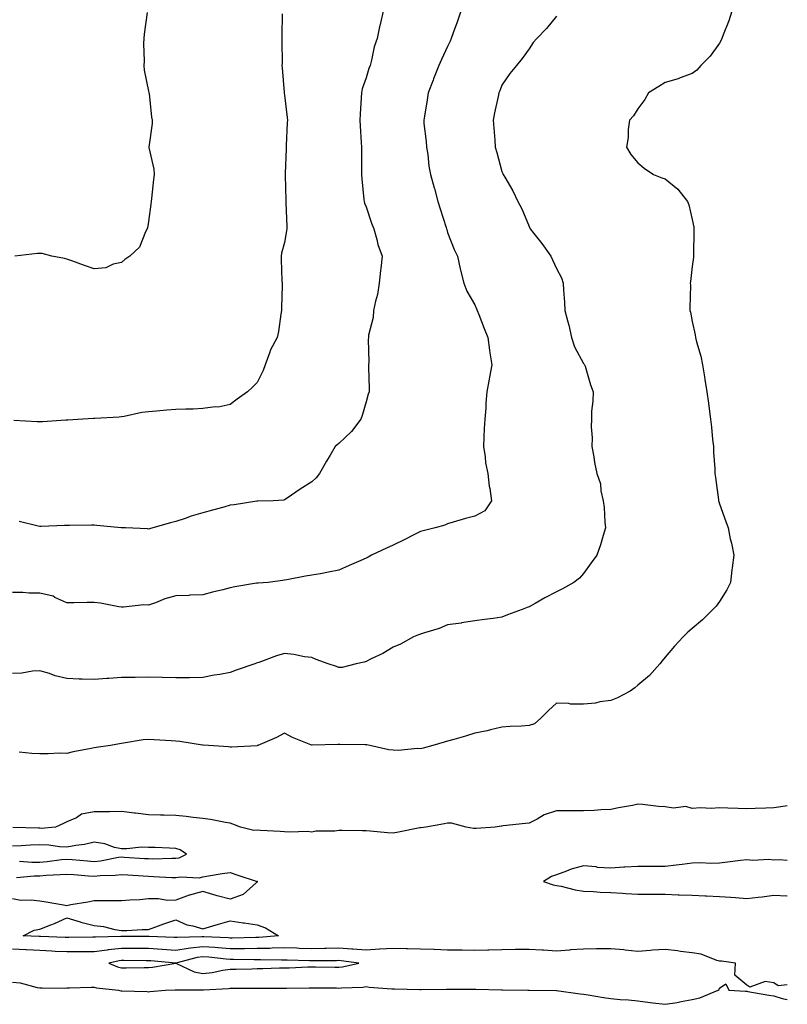
# Model space of a CAD drawing. Units: inches. Extents: x 1013363 to 1016003, y 7313738 to 7316378.
# Drawn here: x 1015721 to 1016003, y 7314347 to 7314709 of the extents above; entities that cross this region are included whole.
import ezdxf

# ---------------------------------------------------------------- set-up
doc = ezdxf.new("R2010")
doc.units = ezdxf.units.IN
doc.header["$MEASUREMENT"] = 0
doc.layers.add('Contour_10137313', color=7, linetype='Continuous', true_color=0x4c7bb3)

msp = doc.modelspace()

# ---------------------------------------------------------------- linework, layer by layer
at = {"layer": 'Contour_10137313'}
for points in [[(1015882.92, 7314711.92, 3188), (1015881.71, 7314708.26, 3188), (1015880.14, 7314704.01, 3188), (1015879.41, 7314701.92, 3188), (1015879, 7314700.97, 3188), (1015878.05, 7314698.99, 3188), (1015875.8, 7314694.17, 3188), (1015874.79, 7314691.92, 3188), (1015872.91, 7314687.06, 3188), (1015872.73, 7314686.6, 3188), (1015870.91, 7314681.92, 3188), (1015870.56, 7314679.41, 3188), (1015869.51, 7314673.37, 3188), (1015869.29, 7314671.92, 3188), (1015869.35, 7314670.62, 3188), (1015870.18, 7314664.04, 3188), (1015870.26, 7314661.92, 3188), (1015870.73, 7314659.25, 3188), (1015871.13, 7314655, 3188), (1015871.76, 7314651.92, 3188), (1015873.12, 7314646.99, 3188), (1015873.18, 7314646.8, 3188), (1015874.49, 7314641.92, 3188), (1015875.34, 7314639.21, 3188), (1015877.51, 7314632.46, 3188), (1015877.68, 7314631.92, 3188), (1015877.75, 7314631.62, 3188), (1015878.05, 7314630.58, 3188), (1015880.48, 7314624.35, 3188), (1015881.63, 7314621.92, 3188), (1015882.71, 7314617.26, 3188), (1015882.83, 7314616.69, 3188), (1015884, 7314611.92, 3188), (1015885.16, 7314609.03, 3188), (1015888.05, 7314603.98, 3188), (1015888.67, 7314602.55, 3188), (1015888.97, 7314601.92, 3188), (1015889.54, 7314600.42, 3188), (1015891.46, 7314595.32, 3188), (1015892.82, 7314591.92, 3188), (1015893.48, 7314587.35, 3188), (1015893.63, 7314586.34, 3188), (1015894.26, 7314581.92, 3188), (1015893.47, 7314577.34, 3188), (1015893.34, 7314576.63, 3188), (1015892.53, 7314571.92, 3188), (1015892.14, 7314567.82, 3188), (1015892.08, 7314565.95, 3188), (1015891.74, 7314561.92, 3188), (1015891.51, 7314558.46, 3188), (1015891.43, 7314555.29, 3188), (1015891.21, 7314551.92, 3188), (1015891.84, 7314548.13, 3188), (1015891.96, 7314545.82, 3188), (1015892.8, 7314541.92, 3188), (1015893.39, 7314537.26, 3188), (1015893.56, 7314536.41, 3188), (1015894.2, 7314531.92, 3188), (1015891.76, 7314528.21, 3188), (1015888.05, 7314526.21, 3188), (1015884.61, 7314525.35, 3188), (1015880.12, 7314523.99, 3188), (1015878.05, 7314523.42, 3188), (1015876.99, 7314522.99, 3188), (1015873.47, 7314521.92, 3188), (1015869.05, 7314520.92, 3188), (1015868.05, 7314520.57, 3188), (1015865.34, 7314519.21, 3188), (1015862.33, 7314517.64, 3188), (1015858.05, 7314515.64, 3188), (1015855.53, 7314514.44, 3188), (1015850.08, 7314511.92, 3188), (1015848.81, 7314511.16, 3188), (1015848.05, 7314510.86, 3188), (1015846.13, 7314510, 3188), (1015841.9, 7314508.08, 3188), (1015838.05, 7314506.41, 3188), (1015834.25, 7314505.72, 3188), (1015831.24, 7314505.11, 3188), (1015828.05, 7314504.51, 3188), (1015825.73, 7314504.25, 3188), (1015818.93, 7314502.8, 3188), (1015818.05, 7314502.69, 3188), (1015817.36, 7314502.62, 3188), (1015812.03, 7314501.92, 3188), (1015808.31, 7314501.66, 3188), (1015808.05, 7314501.67, 3188), (1015807.74, 7314501.6, 3188), (1015799.73, 7314500.25, 3188), (1015798.05, 7314499.9, 3188), (1015795.32, 7314499.19, 3188), (1015791.61, 7314498.35, 3188), (1015788.05, 7314497.33, 3188), (1015783.29, 7314497.16, 3188), (1015782.86, 7314497.11, 3188), (1015778.05, 7314496.97, 3188), (1015774.06, 7314495.92, 3188), (1015770.56, 7314494.43, 3188), (1015768.05, 7314493.58, 3188), (1015766.36, 7314493.6, 3188), (1015758.87, 7314492.74, 3188), (1015758.05, 7314492.76, 3188), (1015757.06, 7314492.91, 3188), (1015750.36, 7314494.23, 3188), (1015748.05, 7314494.57, 3188), (1015745.52, 7314494.45, 3188), (1015740.56, 7314494.43, 3188), (1015738.05, 7314494.33, 3188), (1015733.63, 7314496.34, 3188), (1015732.91, 7314496.78, 3188), (1015728.05, 7314498, 3188), (1015724.11, 7314497.99, 3188), (1015721.76, 7314498.21, 3188), (1015718.05, 7314498.19, 3188)], [(1015918.05, 7314710.08, 3189), (1015914.41, 7314705.56, 3189), (1015910.85, 7314701.92, 3189), (1015909.5, 7314700.47, 3189), (1015908.05, 7314698.15, 3189), (1015905.42, 7314694.54, 3189), (1015903.33, 7314691.92, 3189), (1015900.96, 7314689.01, 3189), (1015898.05, 7314684.78, 3189), (1015897.26, 7314682.72, 3189), (1015896.93, 7314681.92, 3189), (1015896.65, 7314680.52, 3189), (1015895.34, 7314674.63, 3189), (1015894.86, 7314671.92, 3189), (1015895.01, 7314668.88, 3189), (1015895.41, 7314664.56, 3189), (1015895.55, 7314661.92, 3189), (1015896.1, 7314659.97, 3189), (1015898.05, 7314653, 3189), (1015898.37, 7314652.24, 3189), (1015898.52, 7314651.92, 3189), (1015899.09, 7314650.89, 3189), (1015902.05, 7314645.92, 3189), (1015903.83, 7314641.92, 3189), (1015905.37, 7314639.24, 3189), (1015908.05, 7314632.72, 3189), (1015908.28, 7314632.15, 3189), (1015908.43, 7314631.92, 3189), (1015909.78, 7314630.19, 3189), (1015912.65, 7314626.52, 3189), (1015916.06, 7314621.92, 3189), (1015916.61, 7314620.48, 3189), (1015918.05, 7314617.35, 3189), (1015920, 7314613.87, 3189), (1015920.54, 7314611.92, 3189), (1015920.67, 7314609.3, 3189), (1015921.05, 7314604.92, 3189), (1015921.19, 7314601.92, 3189), (1015922.22, 7314597.75, 3189), (1015922.6, 7314596.48, 3189), (1015923.57, 7314591.92, 3189), (1015924.69, 7314588.56, 3189), (1015928.05, 7314582.43, 3189), (1015928.26, 7314582.13, 3189), (1015928.42, 7314581.92, 3189), (1015928.61, 7314581.37, 3189), (1015930.65, 7314574.52, 3189), (1015931.55, 7314571.92, 3189), (1015931.48, 7314568.5, 3189), (1015931.01, 7314564.88, 3189), (1015930.92, 7314561.92, 3189), (1015930.85, 7314559.12, 3189), (1015931.21, 7314555.09, 3189), (1015931.16, 7314551.92, 3189), (1015931.84, 7314548.13, 3189), (1015932.07, 7314545.94, 3189), (1015932.93, 7314541.92, 3189), (1015934.31, 7314538.17, 3189), (1015934.45, 7314535.52, 3189), (1015935.28, 7314531.92, 3189), (1015935.6, 7314529.47, 3189), (1015935.87, 7314524.1, 3189), (1015936.12, 7314521.92, 3189), (1015935.22, 7314519.09, 3189), (1015934.28, 7314515.68, 3189), (1015932.93, 7314511.92, 3189), (1015930.87, 7314509.1, 3189), (1015928.05, 7314505.13, 3189), (1015926.56, 7314503.42, 3189), (1015924.46, 7314501.92, 3189), (1015920.37, 7314499.59, 3189), (1015918.05, 7314498.47, 3189), (1015913.75, 7314496.21, 3189), (1015910.3, 7314494.16, 3189), (1015908.05, 7314492.87, 3189), (1015907.32, 7314492.66, 3189), (1015905.45, 7314491.92, 3189), (1015900.04, 7314489.92, 3189), (1015898.05, 7314489.06, 3189), (1015894.76, 7314488.63, 3189), (1015891.66, 7314488.3, 3189), (1015888.05, 7314487.81, 3189), (1015883.14, 7314487, 3189), (1015882.99, 7314486.97, 3189), (1015878.05, 7314486.25, 3189), (1015874.99, 7314484.98, 3189), (1015869.54, 7314483.41, 3189), (1015868.05, 7314482.89, 3189), (1015867.39, 7314482.59, 3189), (1015865.53, 7314481.92, 3189), (1015860.74, 7314479.23, 3189), (1015858.05, 7314478.07, 3189), (1015854.18, 7314475.79, 3189), (1015849.96, 7314473.83, 3189), (1015848.05, 7314472.87, 3189), (1015847.34, 7314472.63, 3189), (1015844.4, 7314471.92, 3189), (1015839.32, 7314470.66, 3189), (1015838.05, 7314470.6, 3189), (1015837.16, 7314471.03, 3189), (1015834.07, 7314471.92, 3189), (1015829.69, 7314473.56, 3189), (1015828.05, 7314474.24, 3189), (1015825.39, 7314474.58, 3189), (1015821.49, 7314475.36, 3189), (1015818.05, 7314475.74, 3189), (1015815.09, 7314474.88, 3189), (1015808.6, 7314472.46, 3189), (1015808.05, 7314472.29, 3189), (1015807.74, 7314472.24, 3189), (1015807.13, 7314471.92, 3189), (1015800.3, 7314469.67, 3189), (1015798.05, 7314468.8, 3189), (1015794.22, 7314468.09, 3189), (1015792.22, 7314467.75, 3189), (1015788.05, 7314466.95, 3189), (1015783.12, 7314466.85, 3189), (1015782.99, 7314466.86, 3189), (1015778.05, 7314466.78, 3189), (1015773.07, 7314466.9, 3189), (1015773.03, 7314466.9, 3189), (1015768.05, 7314467.01, 3189), (1015763.11, 7314466.98, 3189), (1015763, 7314466.97, 3189), (1015758.05, 7314466.94, 3189), (1015753.44, 7314466.52, 3189), (1015752.65, 7314466.52, 3189), (1015748.05, 7314466.16, 3189), (1015743.61, 7314466.37, 3189), (1015742.49, 7314466.36, 3189), (1015738.05, 7314466.61, 3189), (1015733.66, 7314467.53, 3189), (1015731.61, 7314468.35, 3189), (1015728.05, 7314469.39, 3189), (1015725.37, 7314469.24, 3189), (1015721.46, 7314468.51, 3189), (1015718.05, 7314468.37, 3189)], [(1015817.15, 7314711.02, 3186), (1015817.05, 7314702.92, 3186), (1015817.12, 7314701.92, 3186), (1015817.07, 7314700.94, 3186), (1015817.17, 7314692.8, 3186), (1015817.12, 7314691.92, 3186), (1015817.21, 7314691.08, 3186), (1015817.91, 7314682.06, 3186), (1015817.92, 7314681.92, 3186), (1015817.93, 7314681.81, 3186), (1015818.05, 7314681.11, 3186), (1015819.03, 7314672.9, 3186), (1015819.14, 7314671.92, 3186), (1015819.09, 7314670.88, 3186), (1015818.72, 7314662.59, 3186), (1015818.67, 7314661.92, 3186), (1015818.65, 7314661.32, 3186), (1015818.34, 7314652.21, 3186), (1015818.32, 7314651.92, 3186), (1015818.34, 7314651.63, 3186), (1015818.5, 7314642.37, 3186), (1015818.53, 7314641.92, 3186), (1015818.55, 7314641.42, 3186), (1015818.86, 7314632.73, 3186), (1015818.89, 7314631.92, 3186), (1015818.83, 7314631.13, 3186), (1015818.05, 7314626.86, 3186), (1015817.01, 7314622.96, 3186), (1015816.77, 7314621.92, 3186), (1015816.78, 7314620.66, 3186), (1015817.13, 7314612.84, 3186), (1015817.15, 7314611.92, 3186), (1015817.18, 7314611.05, 3186), (1015816.94, 7314603.03, 3186), (1015816.98, 7314601.92, 3186), (1015816.71, 7314600.58, 3186), (1015815.83, 7314594.14, 3186), (1015815.32, 7314591.92, 3186), (1015812.82, 7314587.15, 3186), (1015812.65, 7314586.52, 3186), (1015810.95, 7314581.92, 3186), (1015810.18, 7314579.79, 3186), (1015808.05, 7314575.39, 3186), (1015806.24, 7314573.73, 3186), (1015804.42, 7314571.92, 3186), (1015800.7, 7314569.28, 3186), (1015798.05, 7314567.26, 3186), (1015793.6, 7314566.38, 3186), (1015792.53, 7314566.4, 3186), (1015788.05, 7314565.8, 3186), (1015784.42, 7314565.55, 3186), (1015781.78, 7314565.65, 3186), (1015778.05, 7314565.45, 3186), (1015774.74, 7314565.23, 3186), (1015771.01, 7314564.88, 3186), (1015768.05, 7314564.68, 3186), (1015765.61, 7314564.36, 3186), (1015759.03, 7314562.9, 3186), (1015758.05, 7314562.75, 3186), (1015757.26, 7314562.71, 3186), (1015748.33, 7314562.2, 3186), (1015748.05, 7314562.19, 3186), (1015747.8, 7314562.18, 3186), (1015743.83, 7314561.92, 3186), (1015738.41, 7314561.56, 3186), (1015738.05, 7314561.56, 3186), (1015737.67, 7314561.54, 3186), (1015729.03, 7314560.94, 3186), (1015728.05, 7314560.89, 3186), (1015727.06, 7314560.93, 3186), (1015718.5, 7314561.47, 3186)], [(1015767.58, 7314711.45, 3185), (1015766.43, 7314703.54, 3185), (1015766.27, 7314701.92, 3185), (1015766.2, 7314700.07, 3185), (1015766.41, 7314693.56, 3185), (1015766.34, 7314691.92, 3185), (1015766.41, 7314690.28, 3185), (1015768.05, 7314682.55, 3185), (1015768.16, 7314682.03, 3185), (1015768.2, 7314681.92, 3185), (1015768.23, 7314681.74, 3185), (1015769.14, 7314673.01, 3185), (1015769.34, 7314671.92, 3185), (1015769.33, 7314670.64, 3185), (1015768.12, 7314661.98, 3185), (1015768.12, 7314661.85, 3185), (1015769.95, 7314653.83, 3185), (1015770.07, 7314651.92, 3185), (1015769.89, 7314650.08, 3185), (1015769.14, 7314643.01, 3185), (1015769.04, 7314641.92, 3185), (1015768.93, 7314641.04, 3185), (1015768.05, 7314634.57, 3185), (1015767.66, 7314632.31, 3185), (1015767.56, 7314631.92, 3185), (1015766.99, 7314630.85, 3185), (1015764.77, 7314625.21, 3185), (1015761.19, 7314621.92, 3185), (1015759.3, 7314620.67, 3185), (1015758.05, 7314619.54, 3185), (1015755.09, 7314618.96, 3185), (1015752.39, 7314617.59, 3185), (1015748.05, 7314617.22, 3185), (1015744.51, 7314618.38, 3185), (1015739.85, 7314620.12, 3185), (1015738.05, 7314620.75, 3185), (1015737.11, 7314620.99, 3185), (1015732.53, 7314621.92, 3185), (1015728.94, 7314622.81, 3185), (1015728.05, 7314622.89, 3185), (1015727.18, 7314622.79, 3185), (1015718.82, 7314621.92, 3185)], [(1015854.3, 7314711.92, 3187), (1015853.19, 7314707.06, 3187), (1015853.13, 7314706.84, 3187), (1015852.11, 7314701.92, 3187), (1015851.08, 7314698.89, 3187), (1015850.09, 7314693.97, 3187), (1015849.53, 7314691.92, 3187), (1015849.13, 7314690.84, 3187), (1015848.05, 7314687.47, 3187), (1015846.62, 7314683.35, 3187), (1015846.34, 7314681.92, 3187), (1015846.24, 7314680.11, 3187), (1015845.91, 7314674.06, 3187), (1015845.79, 7314671.92, 3187), (1015845.86, 7314669.73, 3187), (1015846.29, 7314663.68, 3187), (1015846.35, 7314661.92, 3187), (1015846.35, 7314660.23, 3187), (1015846.37, 7314653.6, 3187), (1015846.37, 7314651.92, 3187), (1015846.46, 7314650.33, 3187), (1015847.29, 7314642.68, 3187), (1015847.34, 7314641.92, 3187), (1015847.5, 7314641.38, 3187), (1015848.05, 7314640.01, 3187), (1015850.1, 7314633.98, 3187), (1015850.86, 7314631.92, 3187), (1015852.01, 7314627.96, 3187), (1015852.34, 7314626.21, 3187), (1015853.98, 7314621.92, 3187), (1015853.49, 7314617.36, 3187), (1015853.36, 7314616.6, 3187), (1015852.92, 7314611.92, 3187), (1015852.21, 7314607.76, 3187), (1015851.47, 7314605.34, 3187), (1015850.74, 7314601.92, 3187), (1015850.73, 7314599.25, 3187), (1015848.92, 7314592.79, 3187), (1015848.91, 7314591.92, 3187), (1015848.78, 7314591.18, 3187), (1015849.09, 7314582.96, 3187), (1015848.96, 7314581.92, 3187), (1015848.94, 7314581.03, 3187), (1015849.17, 7314573.05, 3187), (1015849.15, 7314571.92, 3187), (1015848.89, 7314571.09, 3187), (1015848.05, 7314568.25, 3187), (1015846.66, 7314563.3, 3187), (1015846.17, 7314561.92, 3187), (1015842.64, 7314557.33, 3187), (1015838.05, 7314553, 3187), (1015837.47, 7314552.5, 3187), (1015836.74, 7314551.92, 3187), (1015834.84, 7314548.71, 3187), (1015833.5, 7314546.48, 3187), (1015830.92, 7314541.92, 3187), (1015829.66, 7314540.31, 3187), (1015828.05, 7314538.9, 3187), (1015823.79, 7314536.18, 3187), (1015819.04, 7314532.91, 3187), (1015818.05, 7314532.24, 3187), (1015817.84, 7314532.12, 3187), (1015813.86, 7314531.92, 3187), (1015808.21, 7314531.76, 3187), (1015808.05, 7314531.76, 3187), (1015807.86, 7314531.74, 3187), (1015799.52, 7314530.44, 3187), (1015798.05, 7314530.26, 3187), (1015795.74, 7314529.61, 3187), (1015791.55, 7314528.42, 3187), (1015788.05, 7314527.45, 3187), (1015783.74, 7314526.23, 3187), (1015781.51, 7314525.38, 3187), (1015778.05, 7314524.24, 3187), (1015776.16, 7314523.81, 3187), (1015769.6, 7314521.92, 3187), (1015768.37, 7314521.59, 3187), (1015768.05, 7314521.51, 3187), (1015767.67, 7314521.54, 3187), (1015759.57, 7314521.92, 3187), (1015758.13, 7314522, 3187), (1015758.05, 7314522, 3187), (1015757.96, 7314522.01, 3187), (1015748.97, 7314522.84, 3187), (1015748.05, 7314522.93, 3187), (1015747.01, 7314522.96, 3187), (1015738.94, 7314522.81, 3187), (1015738.05, 7314522.83, 3187), (1015737.13, 7314522.84, 3187), (1015728.59, 7314522.46, 3187), (1015728.05, 7314522.46, 3187), (1015727.41, 7314522.56, 3187), (1015720.43, 7314524.31, 3187)], [(1015982.56, 7314711.92, 3190), (1015981.52, 7314708.45, 3190), (1015979.44, 7314703.31, 3190), (1015978.95, 7314701.92, 3190), (1015978.69, 7314701.28, 3190), (1015978.05, 7314700.13, 3190), (1015974.61, 7314695.36, 3190), (1015971.15, 7314691.92, 3190), (1015969.67, 7314690.29, 3190), (1015968.05, 7314689.05, 3190), (1015963.56, 7314687.43, 3190), (1015962.84, 7314687.13, 3190), (1015958.05, 7314685.71, 3190), (1015955.76, 7314684.21, 3190), (1015951.94, 7314681.92, 3190), (1015950.55, 7314679.42, 3190), (1015948.05, 7314676.1, 3190), (1015946.46, 7314673.51, 3190), (1015944.98, 7314671.92, 3190), (1015944.52, 7314668.39, 3190), (1015944.45, 7314665.53, 3190), (1015943.87, 7314661.92, 3190), (1015945.4, 7314659.27, 3190), (1015948.05, 7314656.16, 3190), (1015950.32, 7314654.19, 3190), (1015953.72, 7314651.92, 3190), (1015956.82, 7314650.69, 3190), (1015958.05, 7314650.29, 3190), (1015962.69, 7314646.55, 3190), (1015966.3, 7314641.92, 3190), (1015966.83, 7314640.7, 3190), (1015968.05, 7314635.38, 3190), (1015968.61, 7314632.48, 3190), (1015968.66, 7314631.92, 3190), (1015968.63, 7314631.34, 3190), (1015968.54, 7314622.41, 3190), (1015968.52, 7314621.92, 3190), (1015968.47, 7314621.5, 3190), (1015968.05, 7314618.09, 3190), (1015967.37, 7314612.6, 3190), (1015967.32, 7314611.92, 3190), (1015967.33, 7314611.2, 3190), (1015967.14, 7314602.83, 3190), (1015967.14, 7314601.92, 3190), (1015967.36, 7314601.22, 3190), (1015968.05, 7314597.79, 3190), (1015969.1, 7314592.97, 3190), (1015969.24, 7314591.92, 3190), (1015969.6, 7314590.37, 3190), (1015971.17, 7314585.05, 3190), (1015971.77, 7314581.92, 3190), (1015972.5, 7314577.47, 3190), (1015972.68, 7314576.54, 3190), (1015973.4, 7314571.92, 3190), (1015973.95, 7314567.82, 3190), (1015974.21, 7314565.75, 3190), (1015974.72, 7314561.92, 3190), (1015975.06, 7314558.94, 3190), (1015975.52, 7314554.45, 3190), (1015975.8, 7314551.92, 3190), (1015975.91, 7314549.78, 3190), (1015976.28, 7314543.68, 3190), (1015976.38, 7314541.92, 3190), (1015976.55, 7314540.42, 3190), (1015977.7, 7314532.28, 3190), (1015977.74, 7314531.92, 3190), (1015977.79, 7314531.66, 3190), (1015978.05, 7314530.75, 3190), (1015980.42, 7314524.29, 3190), (1015981.19, 7314521.92, 3190), (1015982.02, 7314517.94, 3190), (1015982.43, 7314516.3, 3190), (1015983.27, 7314511.92, 3190), (1015982.76, 7314507.22, 3190), (1015982.65, 7314506.52, 3190), (1015982.1, 7314501.92, 3190), (1015980.81, 7314499.16, 3190), (1015978.05, 7314494.82, 3190), (1015976.77, 7314493.19, 3190), (1015975.61, 7314491.92, 3190), (1015971.82, 7314488.16, 3190), (1015968.05, 7314484.92, 3190), (1015966.41, 7314483.56, 3190), (1015964.69, 7314481.92, 3190), (1015961.53, 7314478.44, 3190), (1015958.05, 7314474.41, 3190), (1015956.95, 7314473.02, 3190), (1015956.12, 7314471.92, 3190), (1015952.27, 7314467.7, 3190), (1015948.05, 7314464.08, 3190), (1015946.88, 7314463.09, 3190), (1015945.24, 7314461.92, 3190), (1015940.49, 7314459.48, 3190), (1015938.05, 7314458.46, 3190), (1015934.06, 7314457.93, 3190), (1015932.43, 7314457.54, 3190), (1015928.05, 7314457.09, 3190), (1015923.28, 7314457.16, 3190), (1015922.63, 7314457.34, 3190), (1015918.05, 7314457.45, 3190), (1015915.19, 7314454.78, 3190), (1015912.34, 7314451.92, 3190), (1015910.07, 7314449.89, 3190), (1015908.05, 7314449.32, 3190), (1015905.21, 7314449.08, 3190), (1015901.04, 7314448.94, 3190), (1015898.05, 7314448.65, 3190), (1015893.8, 7314447.67, 3190), (1015892.64, 7314447.33, 3190), (1015888.05, 7314446.41, 3190), (1015884.57, 7314445.4, 3190), (1015880.29, 7314444.15, 3190), (1015878.05, 7314443.5, 3190), (1015876.82, 7314443.15, 3190), (1015872.59, 7314441.92, 3190), (1015869.02, 7314440.95, 3190), (1015868.05, 7314440.76, 3190), (1015866.98, 7314440.85, 3190), (1015859.85, 7314440.12, 3190), (1015858.05, 7314440.22, 3190), (1015856.49, 7314440.36, 3190), (1015849.45, 7314441.92, 3190), (1015848.31, 7314442.18, 3190), (1015848.05, 7314442.2, 3190), (1015847.77, 7314442.21, 3190), (1015838.42, 7314442.29, 3190), (1015838.05, 7314442.3, 3190), (1015837.62, 7314442.35, 3190), (1015828.2, 7314442.07, 3190), (1015828.05, 7314442.1, 3190), (1015827.74, 7314442.23, 3190), (1015821.04, 7314444.91, 3190), (1015818.05, 7314446.42, 3190), (1015815.14, 7314444.84, 3190), (1015808.24, 7314441.92, 3190), (1015808.1, 7314441.87, 3190), (1015808.05, 7314441.87, 3190), (1015807.99, 7314441.86, 3190), (1015798.62, 7314441.35, 3190), (1015798.05, 7314441.32, 3190), (1015797.51, 7314441.38, 3190), (1015790.05, 7314441.92, 3190), (1015788.19, 7314442.06, 3190), (1015788.05, 7314442.06, 3190), (1015787.88, 7314442.09, 3190), (1015779.51, 7314443.37, 3190), (1015778.05, 7314443.58, 3190), (1015776.32, 7314443.65, 3190), (1015770.15, 7314444.02, 3190), (1015768.05, 7314444.1, 3190), (1015766.01, 7314443.97, 3190), (1015758.88, 7314442.75, 3190), (1015758.05, 7314442.68, 3190), (1015757.42, 7314442.55, 3190), (1015754.02, 7314441.92, 3190), (1015748.82, 7314441.15, 3190), (1015748.05, 7314441.04, 3190), (1015746.9, 7314440.77, 3190), (1015740.36, 7314439.6, 3190), (1015738.05, 7314438.97, 3190), (1015735.19, 7314439.06, 3190), (1015731.15, 7314438.83, 3190), (1015728.05, 7314438.91, 3190), (1015725.14, 7314439.01, 3190), (1015720.44, 7314439.52, 3190)], [(1016003, 7314419.8, 3191), (1016000.65, 7314419.32, 3191), (1015998.05, 7314419.06, 3191), (1015995.07, 7314418.94, 3191), (1015991.19, 7314418.78, 3191), (1015988.05, 7314418.66, 3191), (1015984.87, 7314418.74, 3191), (1015981.11, 7314418.87, 3191), (1015978.05, 7314418.95, 3191), (1015974.95, 7314418.82, 3191), (1015971.02, 7314418.95, 3191), (1015968.05, 7314418.81, 3191), (1015965.67, 7314419.54, 3191), (1015961.08, 7314418.9, 3191), (1015958.05, 7314419.35, 3191), (1015955.6, 7314419.47, 3191), (1015949.73, 7314420.24, 3191), (1015948.05, 7314420.33, 3191), (1015946.05, 7314419.92, 3191), (1015940.96, 7314419.01, 3191), (1015938.05, 7314418.36, 3191), (1015934.38, 7314418.24, 3191), (1015931.94, 7314418.03, 3191), (1015928.05, 7314417.92, 3191), (1015924.04, 7314417.91, 3191), (1015922.03, 7314417.94, 3191), (1015918.05, 7314417.93, 3191), (1015913.59, 7314416.38, 3191), (1015910.94, 7314414.82, 3191), (1015908.05, 7314413.36, 3191), (1015906.75, 7314413.22, 3191), (1015898.47, 7314412.34, 3191), (1015898.05, 7314412.3, 3191), (1015897.72, 7314412.25, 3191), (1015895.52, 7314411.92, 3191), (1015888.59, 7314411.38, 3191), (1015888.05, 7314411.41, 3191), (1015887.58, 7314411.45, 3191), (1015884.92, 7314411.92, 3191), (1015879.5, 7314413.37, 3191), (1015878.05, 7314413.36, 3191), (1015876.87, 7314413.1, 3191), (1015870.06, 7314411.92, 3191), (1015868.27, 7314411.7, 3191), (1015868.05, 7314411.72, 3191), (1015867.81, 7314411.68, 3191), (1015859.96, 7314410.01, 3191), (1015858.05, 7314409.68, 3191), (1015855.99, 7314409.86, 3191), (1015849.51, 7314410.47, 3191), (1015848.05, 7314410.6, 3191), (1015846.73, 7314410.6, 3191), (1015839.29, 7314410.68, 3191), (1015838.05, 7314410.69, 3191), (1015836.6, 7314410.48, 3191), (1015829.55, 7314410.42, 3191), (1015828.05, 7314410.11, 3191), (1015826.47, 7314410.34, 3191), (1015819.95, 7314410.02, 3191), (1015818.05, 7314410.21, 3191), (1015816.42, 7314410.29, 3191), (1015809.27, 7314410.69, 3191), (1015808.05, 7314410.75, 3191), (1015806.82, 7314410.69, 3191), (1015801.84, 7314411.92, 3191), (1015799.1, 7314412.98, 3191), (1015798.05, 7314413.31, 3191), (1015796.39, 7314413.58, 3191), (1015790.83, 7314414.7, 3191), (1015788.05, 7314415.1, 3191), (1015784.49, 7314415.48, 3191), (1015781.92, 7314415.79, 3191), (1015778.05, 7314416.2, 3191), (1015773.68, 7314416.29, 3191), (1015772.46, 7314416.33, 3191), (1015768.05, 7314416.42, 3191), (1015763.22, 7314417.09, 3191), (1015762.86, 7314417.1, 3191), (1015758.05, 7314417.66, 3191), (1015753.71, 7314417.58, 3191), (1015752.4, 7314417.57, 3191), (1015748.05, 7314417.49, 3191), (1015743.33, 7314416.64, 3191), (1015741.52, 7314415.39, 3191), (1015738.05, 7314413.81, 3191), (1015736.77, 7314413.2, 3191), (1015733.82, 7314411.92, 3191), (1015728.51, 7314411.46, 3191), (1015728.05, 7314411.48, 3191), (1015727.59, 7314411.47, 3191), (1015718.17, 7314411.81, 3191)], [(1015720.63, 7314399.34, 3192), (1015725.14, 7314399.01, 3192), (1015728.05, 7314399.03, 3192), (1015730.72, 7314399.25, 3192), (1015736.08, 7314399.95, 3192), (1015738.05, 7314400.13, 3192), (1015740, 7314399.97, 3192), (1015745.64, 7314399.51, 3192), (1015748.05, 7314399.31, 3192), (1015750.42, 7314399.55, 3192), (1015756.97, 7314400.84, 3192), (1015758.05, 7314400.97, 3192), (1015759.07, 7314400.9, 3192), (1015766.55, 7314400.42, 3192), (1015768.05, 7314400.32, 3192), (1015769.67, 7314400.3, 3192), (1015776.6, 7314400.47, 3192), (1015778.05, 7314400.45, 3192), (1015779.31, 7314400.66, 3192), (1015782.02, 7314401.92, 3192), (1015779.72, 7314403.59, 3192), (1015778.05, 7314404.11, 3192), (1015775.79, 7314404.18, 3192), (1015770.52, 7314404.39, 3192), (1015768.05, 7314404.46, 3192), (1015765.45, 7314404.52, 3192), (1015760.01, 7314403.88, 3192), (1015758.05, 7314403.94, 3192), (1015755.48, 7314404.48, 3192), (1015751.93, 7314405.79, 3192), (1015748.05, 7314406.35, 3192), (1015744.45, 7314405.52, 3192), (1015741.25, 7314405.12, 3192), (1015738.05, 7314404.5, 3192), (1015735.34, 7314404.63, 3192), (1015731.42, 7314405.29, 3192), (1015728.05, 7314405.41, 3192), (1015724.64, 7314405.33, 3192), (1015721.16, 7314405.03, 3192), (1015718.05, 7314404.94, 3192)], [(1016003, 7314399.63, 3192), (1016000.07, 7314399.9, 3192), (1015998.05, 7314399.8, 3192), (1015996.17, 7314400.03, 3192), (1015990.31, 7314399.66, 3192), (1015988.05, 7314399.87, 3192), (1015985.73, 7314399.6, 3192), (1015980.95, 7314399.02, 3192), (1015978.05, 7314398.68, 3192), (1015974.7, 7314398.57, 3192), (1015971.23, 7314398.74, 3192), (1015968.05, 7314398.61, 3192), (1015964.3, 7314398.17, 3192), (1015962.08, 7314397.88, 3192), (1015958.05, 7314397.41, 3192), (1015953.53, 7314397.4, 3192), (1015952.58, 7314397.39, 3192), (1015948.05, 7314397.38, 3192), (1015943.26, 7314397.13, 3192), (1015942.84, 7314397.13, 3192), (1015938.05, 7314396.85, 3192), (1015933.24, 7314397.11, 3192), (1015932.71, 7314397.27, 3192), (1015928.05, 7314397.66, 3192), (1015923.52, 7314396.45, 3192), (1015921.84, 7314395.7, 3192), (1015918.05, 7314394.37, 3192), (1015916.22, 7314393.75, 3192), (1015913.26, 7314391.92, 3192), (1015916.82, 7314390.69, 3192), (1015918.05, 7314390.48, 3192), (1015919.77, 7314390.2, 3192), (1015924.94, 7314388.82, 3192), (1015928.05, 7314388.42, 3192), (1015931.69, 7314388.28, 3192), (1015934.12, 7314387.99, 3192), (1015938.05, 7314387.86, 3192), (1015942.39, 7314387.58, 3192), (1015943.59, 7314387.46, 3192), (1015948.05, 7314387.2, 3192), (1015952.74, 7314387.23, 3192), (1015953.36, 7314387.23, 3192), (1015958.05, 7314387.26, 3192), (1015962.91, 7314387.06, 3192), (1015963.17, 7314387.04, 3192), (1015968.05, 7314386.86, 3192), (1015972.78, 7314386.65, 3192), (1015973.31, 7314386.65, 3192), (1015978.05, 7314386.46, 3192), (1015982.25, 7314386.12, 3192), (1015983.97, 7314386, 3192), (1015988.05, 7314385.68, 3192), (1015992.33, 7314386.19, 3192), (1015993.69, 7314386.28, 3192), (1015998.05, 7314386.88, 3192), (1016002.82, 7314386.69, 3192), (1016003, 7314386.7, 3192)], [(1015719.54, 7314393.41, 3191), (1015725.97, 7314394, 3191), (1015728.05, 7314394.01, 3191), (1015730.34, 7314394.21, 3191), (1015735.53, 7314394.44, 3191), (1015738.05, 7314394.67, 3191), (1015740.59, 7314394.46, 3191), (1015745.95, 7314394.02, 3191), (1015748.05, 7314393.85, 3191), (1015750.2, 7314394.07, 3191), (1015755.76, 7314394.21, 3191), (1015758.05, 7314394.48, 3191), (1015760.45, 7314394.32, 3191), (1015766.01, 7314393.96, 3191), (1015768.05, 7314393.83, 3191), (1015769.93, 7314393.8, 3191), (1015776.56, 7314393.41, 3191), (1015778.05, 7314393.39, 3191), (1015779.81, 7314393.67, 3191), (1015786.67, 7314393.29, 3191), (1015788.05, 7314393.68, 3191), (1015790.08, 7314393.95, 3191), (1015795.12, 7314394.85, 3191), (1015798.05, 7314395.21, 3191), (1015800.53, 7314394.4, 3191), (1015808.03, 7314391.94, 3191), (1015808.05, 7314391.93, 3191), (1015808.07, 7314391.93, 3191), (1015808.2, 7314391.92, 3191), (1015808.1, 7314391.87, 3191), (1015808.05, 7314391.85, 3191), (1015807.6, 7314391.47, 3191), (1015802.82, 7314387.15, 3191), (1015798.05, 7314385.41, 3191), (1015793.28, 7314386.69, 3191), (1015792.9, 7314386.77, 3191), (1015788.05, 7314388.28, 3191), (1015783.06, 7314386.91, 3191), (1015783.01, 7314386.88, 3191), (1015778.05, 7314385.06, 3191), (1015774.98, 7314384.99, 3191), (1015771.72, 7314385.6, 3191), (1015768.05, 7314385.54, 3191), (1015764.82, 7314385.15, 3191), (1015761.2, 7314385.07, 3191), (1015758.05, 7314384.75, 3191), (1015755.13, 7314384.84, 3191), (1015750.9, 7314384.77, 3191), (1015748.05, 7314384.86, 3191), (1015745.67, 7314384.3, 3191), (1015739.45, 7314383.32, 3191), (1015738.05, 7314383.03, 3191), (1015736.72, 7314383.25, 3191), (1015730.45, 7314384.32, 3191), (1015728.05, 7314384.7, 3191), (1015724.87, 7314385.1, 3191), (1015721.06, 7314384.93, 3191), (1015718.05, 7314385.49, 3191)], [(1016003, 7314353.86, 3192), (1015999.62, 7314353.5, 3192), (1015998.05, 7314354.7, 3192), (1015994.82, 7314355.15, 3192), (1015989.25, 7314353.12, 3192), (1015988.05, 7314353.74, 3192), (1015983.64, 7314357.51, 3192), (1015983.92, 7314361.92, 3192), (1015978.79, 7314362.66, 3192), (1015978.05, 7314362.68, 3192), (1015977.1, 7314362.87, 3192), (1015971.37, 7314365.24, 3192), (1015968.05, 7314365.64, 3192), (1015963.76, 7314366.2, 3192), (1015962.55, 7314366.43, 3192), (1015958.05, 7314366.95, 3192), (1015953.36, 7314366.61, 3192), (1015952.65, 7314366.52, 3192), (1015948.05, 7314366.15, 3192), (1015943.32, 7314366.65, 3192), (1015942.87, 7314366.74, 3192), (1015938.05, 7314367.14, 3192), (1015933.25, 7314367.12, 3192), (1015932.85, 7314367.11, 3192), (1015928.05, 7314367.09, 3192), (1015923.23, 7314366.74, 3192), (1015922.83, 7314366.7, 3192), (1015918.05, 7314366.33, 3192), (1015913.35, 7314366.62, 3192), (1015912.83, 7314366.69, 3192), (1015908.05, 7314366.94, 3192), (1015903.07, 7314366.9, 3192), (1015903.03, 7314366.9, 3192), (1015898.05, 7314366.85, 3192), (1015893.26, 7314366.71, 3192), (1015892.85, 7314366.72, 3192), (1015888.05, 7314366.6, 3192), (1015883.35, 7314366.61, 3192), (1015882.76, 7314366.63, 3192), (1015878.05, 7314366.64, 3192), (1015873.11, 7314366.86, 3192), (1015873, 7314366.87, 3192), (1015868.05, 7314367.07, 3192), (1015863.29, 7314367.16, 3192), (1015862.81, 7314367.17, 3192), (1015858.05, 7314367.26, 3192), (1015853.12, 7314366.99, 3192), (1015852.98, 7314366.99, 3192), (1015848.05, 7314366.71, 3192), (1015843.22, 7314367.09, 3192), (1015842.88, 7314367.09, 3192), (1015838.05, 7314367.43, 3192), (1015833.43, 7314367.3, 3192), (1015832.71, 7314367.27, 3192), (1015828.05, 7314367.14, 3192), (1015823.45, 7314367.32, 3192), (1015822.6, 7314367.36, 3192), (1015818.05, 7314367.55, 3192), (1015813.54, 7314367.41, 3192), (1015812.63, 7314367.34, 3192), (1015808.05, 7314367.22, 3192), (1015803.33, 7314367.2, 3192), (1015802.79, 7314367.19, 3192), (1015798.05, 7314367.17, 3192), (1015793.67, 7314367.54, 3192), (1015792.39, 7314367.59, 3192), (1015788.05, 7314367.92, 3192), (1015783.48, 7314367.35, 3192), (1015782.64, 7314367.33, 3192), (1015778.05, 7314366.6, 3192), (1015773.05, 7314366.92, 3192), (1015768.05, 7314367.22, 3192), (1015763.38, 7314367.26, 3192), (1015762.71, 7314367.26, 3192), (1015758.05, 7314367.3, 3192), (1015753.22, 7314366.75, 3192), (1015752.79, 7314366.66, 3192), (1015748.05, 7314366.02, 3192), (1015743.96, 7314366.01, 3192), (1015742.17, 7314366.04, 3192), (1015738.05, 7314366.04, 3192), (1015733.74, 7314366.23, 3192), (1015732.42, 7314366.3, 3192), (1015728.05, 7314366.49, 3192), (1015723.21, 7314366.76, 3192), (1015722.91, 7314366.78, 3192), (1015718.05, 7314367.05, 3192)], [(1015718.05, 7314354.91, 3192), (1015720.83, 7314354.7, 3192), (1015727.09, 7314352.88, 3192), (1015728.05, 7314352.77, 3192), (1015728.94, 7314352.81, 3192), (1015737.24, 7314352.73, 3192), (1015738.05, 7314352.77, 3192), (1015738.94, 7314352.8, 3192), (1015746.89, 7314353.08, 3192), (1015748.05, 7314353.12, 3192), (1015748.95, 7314352.82, 3192), (1015757, 7314351.92, 3192), (1015757.89, 7314351.76, 3192), (1015758.05, 7314351.74, 3192), (1015758.25, 7314351.73, 3192), (1015767.58, 7314351.45, 3192), (1015768.05, 7314351.4, 3192), (1015768.52, 7314351.45, 3192), (1015774.29, 7314351.92, 3192), (1015777.88, 7314352.09, 3192), (1015778.05, 7314352.11, 3192), (1015778.2, 7314352.07, 3192), (1015787.85, 7314352.12, 3192), (1015788.05, 7314352.08, 3192), (1015788.24, 7314352.1, 3192), (1015797.4, 7314352.57, 3192), (1015798.05, 7314352.66, 3192), (1015798.8, 7314352.67, 3192), (1015807.29, 7314352.68, 3192), (1015808.05, 7314352.69, 3192), (1015808.83, 7314352.7, 3192), (1015817.32, 7314352.65, 3192), (1015818.05, 7314352.66, 3192), (1015818.81, 7314352.69, 3192), (1015827.14, 7314352.82, 3192), (1015828.05, 7314352.85, 3192), (1015828.97, 7314352.84, 3192), (1015837.21, 7314352.76, 3192), (1015838.05, 7314352.75, 3192), (1015838.99, 7314352.86, 3192), (1015846.88, 7314353.09, 3192), (1015848.05, 7314353.26, 3192), (1015849.25, 7314353.12, 3192), (1015857.48, 7314352.49, 3192), (1015858.05, 7314352.43, 3192), (1015858.56, 7314352.43, 3192), (1015867.82, 7314352.15, 3192), (1015868.05, 7314352.15, 3192), (1015868.3, 7314352.17, 3192), (1015877.66, 7314352.32, 3192), (1015878.05, 7314352.35, 3192), (1015878.49, 7314352.36, 3192), (1015887.67, 7314352.3, 3192), (1015888.05, 7314352.31, 3192), (1015888.44, 7314352.32, 3192), (1015897.87, 7314352.1, 3192), (1015898.05, 7314352.1, 3192), (1015898.23, 7314352.1, 3192), (1015907.56, 7314351.92, 3192), (1015908.03, 7314351.9, 3192), (1015908.07, 7314351.9, 3192), (1015918.01, 7314351.88, 3192), (1015918.05, 7314351.88, 3192), (1015918.1, 7314351.88, 3192), (1015926.77, 7314350.64, 3192), (1015928.05, 7314350.47, 3192), (1015929.77, 7314350.2, 3192), (1015935.41, 7314349.28, 3192), (1015938.05, 7314348.86, 3192), (1015941.48, 7314348.49, 3192), (1015944.58, 7314348.45, 3192), (1015948.05, 7314347.99, 3192), (1015952.52, 7314347.45, 3192), (1015953.49, 7314347.35, 3192), (1015958.05, 7314346.76, 3192), (1015962.54, 7314347.43, 3192), (1015963.9, 7314347.76, 3192), (1015968.05, 7314348.5, 3192), (1015970.87, 7314349.1, 3192), (1015977.61, 7314351.92, 3192), (1015977.9, 7314352.07, 3192), (1015978.05, 7314352.69, 3192), (1015980.4, 7314354.27, 3192), (1015981.53, 7314351.92, 3192), (1015987.68, 7314351.55, 3192), (1015988.05, 7314351.54, 3192), (1015988.5, 7314351.47, 3192), (1015996.23, 7314350.1, 3192), (1015998.05, 7314349.83, 3192), (1016001.09, 7314348.88, 3192), (1016003, 7314348.52, 3192)]]:
    msp.add_polyline3d(points, dxfattribs=at)
for points in [[(1015808.05, 7314371.35, 3191), (1015807.48, 7314371.35, 3191), (1015798.83, 7314371.14, 3191), (1015798.05, 7314371.13, 3191), (1015797.33, 7314371.19, 3191), (1015788.4, 7314371.57, 3191), (1015788.05, 7314371.59, 3191), (1015787.68, 7314371.55, 3191), (1015778.61, 7314371.37, 3191), (1015778.05, 7314371.28, 3191), (1015777.44, 7314371.32, 3191), (1015768.29, 7314371.68, 3191), (1015768.05, 7314371.69, 3191), (1015767.83, 7314371.7, 3191), (1015758.23, 7314371.75, 3191), (1015758.05, 7314371.75, 3191), (1015757.85, 7314371.73, 3191), (1015748.49, 7314371.48, 3191), (1015748.05, 7314371.42, 3191), (1015747.55, 7314371.42, 3191), (1015738.69, 7314371.28, 3191), (1015738.05, 7314371.28, 3191), (1015737.43, 7314371.3, 3191), (1015728.32, 7314371.65, 3191), (1015728.05, 7314371.66, 3191), (1015727.8, 7314371.67, 3191), (1015721.89, 7314371.92, 3191), (1015725.95, 7314374.02, 3191), (1015728.05, 7314374.33, 3191), (1015732.08, 7314375.95, 3191), (1015733.5, 7314376.47, 3191), (1015738.05, 7314378.54, 3191), (1015742.93, 7314377.03, 3191), (1015743.1, 7314376.97, 3191), (1015748.05, 7314375.78, 3191), (1015751.46, 7314375.33, 3191), (1015755.7, 7314374.27, 3191), (1015758.05, 7314373.89, 3191), (1015760.03, 7314373.9, 3191), (1015765.72, 7314374.25, 3191), (1015768.05, 7314374.26, 3191), (1015771.71, 7314375.59, 3191), (1015773.65, 7314376.32, 3191), (1015778.05, 7314377.82, 3191), (1015782.12, 7314375.99, 3191), (1015784.36, 7314375.62, 3191), (1015788.05, 7314374.49, 3191), (1015791.7, 7314375.58, 3191), (1015793.75, 7314376.22, 3191), (1015798.05, 7314377.43, 3191), (1015802.88, 7314376.75, 3191), (1015803.28, 7314376.68, 3191), (1015808.05, 7314375.97, 3191), (1015811.06, 7314374.93, 3191), (1015815.87, 7314371.92, 3191), (1015808.6, 7314371.37, 3191)], [(1015838.05, 7314360.43, 3193), (1015839.39, 7314360.59, 3193), (1015845.34, 7314361.92, 3193), (1015838.88, 7314362.76, 3193), (1015838.05, 7314362.81, 3193), (1015837.18, 7314362.79, 3193), (1015828.86, 7314362.73, 3193), (1015828.05, 7314362.71, 3193), (1015827.23, 7314362.74, 3193), (1015819.09, 7314362.96, 3193), (1015818.05, 7314362.99, 3193), (1015817.01, 7314362.96, 3193), (1015809.24, 7314363.12, 3193), (1015808.05, 7314363.08, 3193), (1015806.89, 7314363.08, 3193), (1015799.34, 7314363.21, 3193), (1015798.05, 7314363.21, 3193), (1015796.64, 7314363.32, 3193), (1015790.21, 7314364.08, 3193), (1015788.05, 7314364.24, 3193), (1015785.98, 7314363.99, 3193), (1015778.06, 7314361.92, 3193), (1015768.83, 7314362.71, 3193), (1015768.05, 7314362.76, 3193), (1015767.21, 7314362.76, 3193), (1015758.97, 7314362.83, 3193), (1015758.05, 7314362.84, 3193), (1015757.22, 7314362.75, 3193), (1015753.44, 7314361.92, 3193), (1015756.65, 7314360.52, 3193), (1015758.05, 7314360.19, 3193), (1015759.78, 7314360.19, 3193), (1015766.44, 7314360.3, 3193), (1015768.05, 7314360.3, 3193), (1015769.51, 7314360.46, 3193), (1015778.05, 7314361.91, 3193), (1015778.06, 7314361.91, 3193), (1015784.84, 7314358.71, 3193), (1015788.05, 7314358.11, 3193), (1015791.47, 7314358.51, 3193), (1015795.42, 7314359.3, 3193), (1015798.05, 7314359.65, 3193), (1015800.29, 7314359.68, 3193), (1015805.99, 7314359.86, 3193), (1015808.05, 7314359.89, 3193), (1015810.05, 7314359.92, 3193), (1015816.25, 7314360.13, 3193), (1015818.05, 7314360.15, 3193), (1015819.77, 7314360.2, 3193), (1015826.64, 7314360.51, 3193), (1015828.05, 7314360.56, 3193), (1015829.43, 7314360.54, 3193), (1015836.58, 7314360.45, 3193)]]:
    msp.add_polyline3d(points, close=True, dxfattribs=at)

doc.saveas('drawing.dxf')
